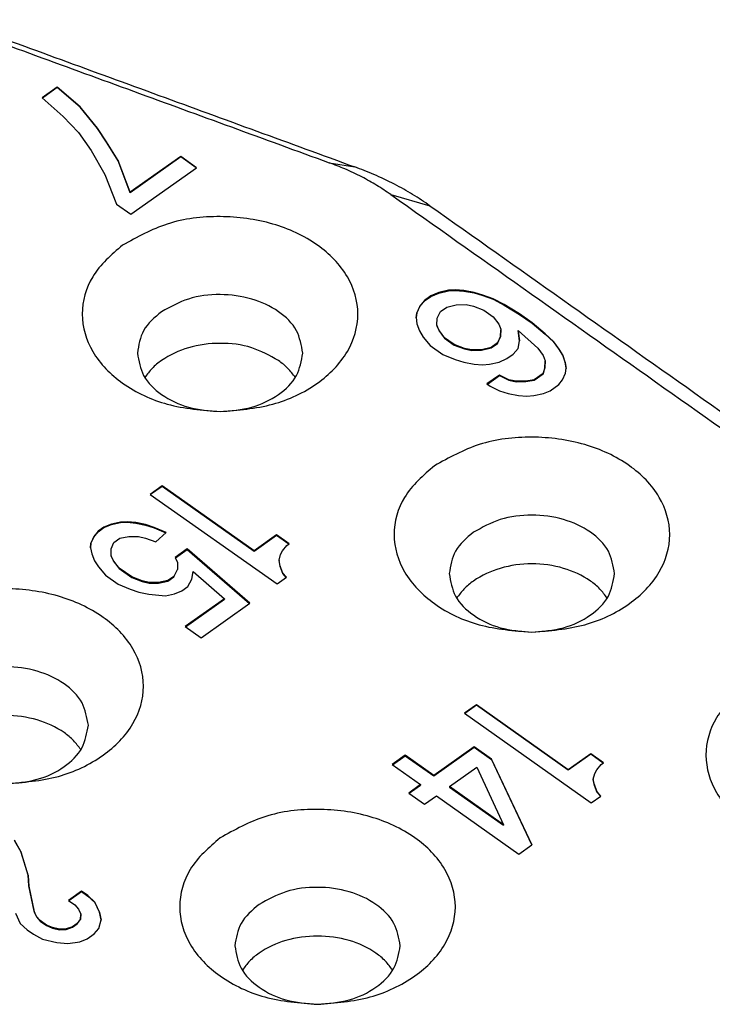
# Model space of a CAD drawing. Units: millimetres. Extents: x -313 to -103, y 266 to 563.
# Drawn here: x -149 to -144, y 537 to 544 of the extents above; entities that cross this region are included whole.
import ezdxf

# ---------------------------------------------------------------- set-up
doc = ezdxf.new("R2010")
doc.units = ezdxf.units.MM

# ---------------------------------------------------------------- blocks, each defined once
blk = doc.blocks.new('CX_25_IBF__2', base_point=(-160.3494, 503.3197))
at = {"color": 7, "linetype": 'Continuous'}
for p, q in [((-148.6967, 543.5026), (-148.807, 543.4246)), ((-148.6967, 543.5026), (-148.6967, 543.4991)), ((-148.5312, 543.3596), (-148.6967, 543.5026)), ((-148.6967, 543.4991), (-148.8047, 543.4226)), ((-148.5312, 543.3561), (-148.6967, 543.4991)), ((-148.807, 543.4246), (-148.653, 543.2897)), ((-148.4048, 543.2052), (-148.5312, 543.3596)), ((-148.5312, 543.3596), (-148.5312, 543.3561)), ((-148.653, 543.2897), (-148.5427, 543.1727)), ((-148.4048, 543.2017), (-148.5312, 543.3561)), ((-148.5427, 543.1727), (-148.4508, 543.0427)), ((-148.3382, 543.1061), (-148.4048, 543.2052)), ((-148.4048, 543.2052), (-148.4048, 543.2017)), ((-148.3382, 543.1026), (-148.4048, 543.2017)), ((-148.3382, 543.1061), (-148.3382, 543.1026)), ((-148.2554, 542.9696), (-148.3382, 543.1061)), ((-148.2554, 542.9661), (-148.3382, 543.1026)), ((-148.4508, 543.0427), (-148.3519, 542.8689)), ((-148.1681, 542.7389), (-148.2554, 542.9696)), ((-148.2554, 542.9696), (-148.2554, 542.9661)), ((-148.1681, 542.7353), (-148.2554, 542.9661)), ((-147.8004, 542.9989), (-148.1681, 542.7389)), ((-147.8004, 542.9953), (-148.1681, 542.7353)), ((-147.6855, 542.9176), (-147.8004, 542.9989)), ((-147.8004, 542.9989), (-147.8004, 542.9953)), ((-147.688, 542.9158), (-147.8004, 542.9953)), ((-146.7228, 542.9533), (-146.5381, 542.9232)), ((-148.3519, 542.8689), (-148.2669, 542.6527)), ((-148.1635, 542.5796), (-147.6855, 542.9176)), ((-148.1681, 542.7389), (-148.1681, 542.7353)), ((-146.2767, 542.7227), (-145.9923, 542.6411)), ((-148.2669, 542.6527), (-148.1635, 542.5796)), ((-145.928, 542.0115), (-145.9855, 541.9872)), ((-145.9855, 541.9836), (-145.928, 542.008)), ((-145.8591, 542.0278), (-145.928, 542.0115)), ((-145.928, 542.008), (-145.8591, 542.0242)), ((-145.928, 542.0115), (-145.928, 542.008)), ((-145.8085, 542.031), (-145.8591, 542.0278)), ((-145.8591, 542.0278), (-145.8591, 542.0242)), ((-145.8591, 542.0242), (-145.8085, 542.0275)), ((-145.8085, 542.031), (-145.8085, 542.0275)), ((-145.7465, 542.0262), (-145.8085, 542.031)), ((-145.8085, 542.0275), (-145.7465, 542.0226)), ((-145.7465, 542.0262), (-145.7465, 542.0226)), ((-145.6729, 542.0132), (-145.7465, 542.0262)), ((-145.7465, 542.0226), (-145.6729, 542.0096)), ((-145.6729, 542.0132), (-145.6729, 542.0096)), ((-145.6086, 541.9937), (-145.6729, 542.0132)), ((-145.6729, 542.0096), (-145.6086, 541.9901)), ((-146.0314, 541.9547), (-146.0659, 541.914)), ((-146.0659, 541.9105), (-146.0314, 541.9511)), ((-145.9855, 541.9872), (-146.0314, 541.9547)), ((-146.0314, 541.9511), (-145.9855, 541.9836)), ((-146.0314, 541.9547), (-146.0314, 541.9511)), ((-145.9855, 541.9872), (-145.9855, 541.9836)), ((-145.6086, 541.9937), (-145.6086, 541.9901)), ((-145.5328, 541.966), (-145.6086, 541.9937)), ((-145.6086, 541.9901), (-145.5328, 541.9625)), ((-145.5328, 541.966), (-145.5328, 541.9625)), ((-145.4546, 541.9238), (-145.5328, 541.966)), ((-145.5328, 541.9625), (-145.4546, 541.9202)), ((-146.0889, 541.8653), (-146.0935, 541.8295)), ((-146.0932, 541.8279), (-146.0889, 541.8617)), ((-146.0659, 541.914), (-146.0889, 541.8653)), ((-146.0889, 541.8617), (-146.0659, 541.9105)), ((-146.0889, 541.8653), (-146.0889, 541.8617)), ((-146.0659, 541.914), (-146.0659, 541.9105)), ((-145.9395, 541.8247), (-145.9165, 541.8734)), ((-145.9165, 541.8734), (-145.8706, 541.9059)), ((-145.8706, 541.9059), (-145.8016, 541.9222)), ((-145.8016, 541.9222), (-145.7304, 541.9238)), ((-145.7304, 541.9238), (-145.6775, 541.9124)), ((-145.6775, 541.9124), (-145.6017, 541.8848)), ((-145.6017, 541.8848), (-145.5328, 541.836)), ((-145.4546, 541.9238), (-145.4546, 541.9202)), ((-145.342, 541.8572), (-145.4546, 541.9238)), ((-145.4546, 541.9202), (-145.342, 541.8536)), ((-146.0935, 541.8295), (-146.0866, 541.7857)), ((-145.9418, 541.7743), (-145.9395, 541.8247)), ((-145.5328, 541.836), (-145.4937, 541.7824)), ((-145.342, 541.8572), (-145.342, 541.8536)), ((-145.2501, 541.7922), (-145.342, 541.8572)), ((-145.342, 541.8536), (-145.2501, 541.7886)), ((-145.2501, 541.7922), (-145.2501, 541.7886)), ((-145.1559, 541.7125), (-145.2501, 541.7922)), ((-145.2501, 541.7886), (-145.1559, 541.709)), ((-146.0866, 541.7857), (-146.0682, 541.7337)), ((-146.0682, 541.7337), (-146.0406, 541.6882)), ((-145.9418, 541.7743), (-145.9418, 541.7707)), ((-145.9257, 541.7369), (-145.9418, 541.7743)), ((-145.9418, 541.7707), (-145.9257, 541.7334)), ((-145.9257, 541.7369), (-145.9257, 541.7334)), ((-145.8867, 541.6833), (-145.9257, 541.7369)), ((-145.9257, 541.7334), (-145.8867, 541.6797)), ((-145.4937, 541.7824), (-145.4776, 541.745)), ((-145.4776, 541.745), (-145.4799, 541.6947)), ((-145.4799, 541.6911), (-145.4776, 541.7415)), ((-145.4776, 541.745), (-145.4776, 541.7415)), ((-145.3535, 541.7353), (-145.3535, 541.7317)), ((-145.342, 541.6622), (-145.3535, 541.7353)), ((-145.3535, 541.7353), (-145.211, 541.6085)), ((-145.3535, 541.7317), (-145.3423, 541.6606)), ((-146.0406, 541.6882), (-145.9901, 541.6264)), ((-145.8867, 541.6833), (-145.8867, 541.6797)), ((-145.8177, 541.6345), (-145.8867, 541.6833)), ((-145.8867, 541.6797), (-145.8177, 541.631)), ((-145.5029, 541.6459), (-145.5488, 541.6134)), ((-145.4799, 541.6947), (-145.5029, 541.6459)), ((-145.5029, 541.6424), (-145.4799, 541.6911)), ((-145.5029, 541.6459), (-145.5029, 541.6424)), ((-145.4799, 541.6947), (-145.4799, 541.6911)), ((-145.3535, 541.6053), (-145.342, 541.6622)), ((-145.0961, 541.6573), (-145.1559, 541.7125)), ((-145.1559, 541.7125), (-145.1559, 541.709)), ((-145.1559, 541.709), (-145.0961, 541.6537)), ((-145.0571, 541.6037), (-145.0961, 541.6573)), ((-145.0961, 541.6573), (-145.0961, 541.6537)), ((-145.0961, 541.6537), (-145.0571, 541.6001)), ((-145.9901, 541.6264), (-145.8982, 541.5614)), ((-145.8177, 541.6345), (-145.8177, 541.631)), ((-145.7419, 541.6069), (-145.8177, 541.6345)), ((-145.8177, 541.631), (-145.7419, 541.6034)), ((-145.689, 541.5955), (-145.7419, 541.6069)), ((-145.7419, 541.6069), (-145.7419, 541.6034)), ((-145.7419, 541.6034), (-145.689, 541.592)), ((-145.6178, 541.5972), (-145.689, 541.5955)), ((-145.689, 541.5955), (-145.689, 541.592)), ((-145.689, 541.592), (-145.6178, 541.5936)), ((-145.5488, 541.6134), (-145.6178, 541.5972)), ((-145.6178, 541.5936), (-145.5488, 541.6099)), ((-145.6178, 541.5972), (-145.6178, 541.5936)), ((-145.5488, 541.6099), (-145.5029, 541.6424)), ((-145.5488, 541.6134), (-145.5488, 541.6099)), ((-145.388, 541.5647), (-145.3535, 541.6053)), ((-145.211, 541.6085), (-145.172, 541.5549)), ((-145.0571, 541.6037), (-145.0571, 541.6001)), ((-145.0295, 541.5582), (-145.0571, 541.6037)), ((-145.0571, 541.6001), (-145.0295, 541.5546)), ((-145.8982, 541.5614), (-145.8108, 541.5257)), ((-145.8108, 541.5257), (-145.7465, 541.5062)), ((-145.7465, 541.5062), (-145.6729, 541.4932)), ((-145.5603, 541.4915), (-145.4914, 541.5078)), ((-145.4914, 541.5078), (-145.4339, 541.5322)), ((-145.4339, 541.5322), (-145.388, 541.5647)), ((-145.172, 541.5549), (-145.1559, 541.5175)), ((-145.1559, 541.5175), (-145.1582, 541.4672)), ((-145.1582, 541.4636), (-145.1559, 541.514)), ((-145.1559, 541.5175), (-145.1559, 541.514)), ((-145.0295, 541.5582), (-145.0295, 541.5546)), ((-145.0111, 541.5062), (-145.0295, 541.5582)), ((-145.0295, 541.5546), (-145.0111, 541.5026)), ((-145.0042, 541.4623), (-145.0111, 541.5062)), ((-145.0111, 541.5062), (-145.0111, 541.5026)), ((-145.0111, 541.5026), (-145.0044, 541.4603)), ((-145.6729, 541.4932), (-145.6109, 541.4883)), ((-145.6109, 541.4883), (-145.5603, 541.4915)), ((-145.1582, 541.4672), (-145.172, 541.4249)), ((-145.172, 541.4214), (-145.1582, 541.4636)), ((-145.1582, 541.4672), (-145.1582, 541.4636)), ((-145.0088, 541.4265), (-145.0042, 541.4623)), ((-145.4868, 541.4135), (-145.5787, 541.3485)), ((-145.5762, 541.3468), (-145.4868, 541.41)), ((-145.4868, 541.4135), (-145.4868, 541.41)), ((-145.4202, 541.3794), (-145.4868, 541.4135)), ((-145.4868, 541.41), (-145.4202, 541.3759)), ((-145.4202, 541.3794), (-145.4202, 541.3759)), ((-145.3673, 541.368), (-145.4202, 541.3794)), ((-145.4202, 541.3759), (-145.3673, 541.3645)), ((-145.2961, 541.3697), (-145.3673, 541.368)), ((-145.3673, 541.368), (-145.3673, 541.3645)), ((-145.3673, 541.3645), (-145.2961, 541.3661)), ((-145.2363, 541.3794), (-145.2961, 541.3697)), ((-145.2961, 541.3661), (-145.2363, 541.3759)), ((-145.2961, 541.3697), (-145.2961, 541.3661)), ((-145.172, 541.4249), (-145.2363, 541.3794)), ((-145.2363, 541.3759), (-145.172, 541.4214)), ((-145.2363, 541.3794), (-145.2363, 541.3759)), ((-145.172, 541.4249), (-145.172, 541.4214)), ((-145.0571, 541.3437), (-145.0318, 541.3778)), ((-145.0318, 541.3778), (-145.0088, 541.4265)), ((-145.5787, 541.3485), (-145.5557, 541.3323)), ((-145.5557, 541.3323), (-145.4891, 541.2982)), ((-145.4891, 541.2982), (-145.4248, 541.2787)), ((-145.1697, 541.2803), (-145.1214, 541.2982)), ((-145.1214, 541.2982), (-145.0571, 541.3437)), ((-145.4248, 541.2787), (-145.3512, 541.2657)), ((-145.3512, 541.2657), (-145.2892, 541.2608)), ((-145.2892, 541.2608), (-145.2386, 541.264)), ((-145.2386, 541.264), (-145.1697, 541.2803)), ((-147.9351, 540.6086), (-148.0213, 540.5476)), ((-147.9351, 540.605), (-148.0188, 540.5459)), ((-147.9351, 540.6086), (-147.9351, 540.605)), ((-147.2687, 540.1373), (-147.9351, 540.6086)), ((-147.2687, 540.1338), (-147.9351, 540.605)), ((-148.0213, 540.5476), (-147.102, 539.8976)), ((-148.3574, 540.31), (-148.4005, 540.2795)), ((-148.4005, 540.276), (-148.3574, 540.3064)), ((-148.3028, 540.3323), (-148.3574, 540.31)), ((-148.3574, 540.3064), (-148.3028, 540.3288)), ((-148.3574, 540.31), (-148.3574, 540.3064)), ((-148.2367, 540.3465), (-148.3028, 540.3323)), ((-148.3028, 540.3288), (-148.2367, 540.343)), ((-148.3028, 540.3323), (-148.3028, 540.3288)), ((-148.1879, 540.3486), (-148.2367, 540.3465)), ((-148.2367, 540.3465), (-148.2367, 540.343)), ((-148.2367, 540.343), (-148.1879, 540.345)), ((-148.1879, 540.3486), (-148.1879, 540.345)), ((-148.1276, 540.3425), (-148.1879, 540.3486)), ((-148.1879, 540.345), (-148.1276, 540.3389)), ((-148.1276, 540.3425), (-148.1276, 540.3389)), ((-148.0558, 540.3283), (-148.1276, 540.3425)), ((-148.1276, 540.3389), (-148.0558, 540.3247)), ((-148.0558, 540.3283), (-148.0558, 540.3247)), ((-147.9926, 540.3079), (-148.0558, 540.3283)), ((-148.0558, 540.3247), (-147.9926, 540.3044)), ((-147.9926, 540.3079), (-147.9926, 540.3044)), ((-147.9064, 540.2714), (-147.9926, 540.3079)), ((-147.9926, 540.3044), (-147.909, 540.269)), ((-148.4321, 540.2409), (-148.4522, 540.1942)), ((-148.4522, 540.1907), (-148.4321, 540.2374)), ((-148.4005, 540.2795), (-148.4321, 540.2409)), ((-148.4321, 540.2374), (-148.4005, 540.276)), ((-148.4321, 540.2409), (-148.4321, 540.2374)), ((-148.4005, 540.2795), (-148.4005, 540.276)), ((-148.2856, 540.1983), (-148.2425, 540.2287)), ((-148.2425, 540.2287), (-148.1764, 540.2429)), ((-148.1764, 540.2429), (-148.1075, 540.2429)), ((-148.1075, 540.2429), (-148.0558, 540.2308)), ((-148.0558, 540.2308), (-147.9811, 540.2023)), ((-147.9811, 540.2023), (-147.9064, 540.2714)), ((-147.1049, 540.2531), (-147.2687, 540.1373)), ((-147.1049, 540.2496), (-147.2687, 540.1338)), ((-147.013, 540.1881), (-147.1049, 540.2531)), ((-147.1049, 540.2531), (-147.1049, 540.2496)), ((-147.0155, 540.1863), (-147.1049, 540.2496)), ((-148.4522, 540.1942), (-148.455, 540.1597)), ((-148.455, 540.1597), (-148.4464, 540.117)), ((-148.4548, 540.1586), (-148.4522, 540.1907)), ((-148.4522, 540.1942), (-148.4522, 540.1907)), ((-148.3057, 540.1515), (-148.2856, 540.1983)), ((-148.3057, 540.1028), (-148.3057, 540.1515)), ((-147.7541, 540.1515), (-147.8403, 540.0906)), ((-147.8391, 540.0879), (-147.7541, 540.148)), ((-147.7541, 540.1515), (-147.7541, 540.148)), ((-147.3003, 539.7575), (-147.7541, 540.1515)), ((-147.7541, 540.148), (-147.3025, 539.7559)), ((-147.0618, 540.1373), (-147.0302, 540.1759)), ((-147.0302, 540.1759), (-147.013, 540.1881)), ((-148.4464, 540.117), (-148.4263, 540.0662)), ((-148.3057, 540.1028), (-148.3057, 540.0993)), ((-148.2884, 540.0662), (-148.3057, 540.1028)), ((-148.3057, 540.0993), (-148.2884, 540.0627)), ((-147.8403, 540.0906), (-147.8231, 540.054)), ((-147.2687, 540.1373), (-147.2687, 540.1338)), ((-147.0877, 540.0703), (-147.0762, 540.1109)), ((-147.0762, 540.1109), (-147.0618, 540.1373)), ((-148.4263, 540.0662), (-148.3976, 540.0215)), ((-148.3976, 540.0215), (-148.3459, 539.9606)), ((-148.2884, 540.0662), (-148.2884, 540.0627)), ((-148.2482, 540.0134), (-148.2884, 540.0662)), ((-148.2884, 540.0627), (-148.2482, 540.0099)), ((-148.2482, 540.0134), (-148.2482, 540.0099)), ((-148.1563, 539.9484), (-148.2482, 540.0134)), ((-148.2482, 540.0099), (-148.1563, 539.9449)), ((-147.8231, 540.0053), (-147.8518, 539.9525)), ((-147.8231, 540.054), (-147.8231, 540.0053)), ((-147.8231, 540.0053), (-147.8231, 540.0018)), ((-147.0791, 540.0276), (-147.0877, 540.0703)), ((-147.0877, 540.0703), (-147.0877, 540.0668)), ((-147.0791, 540.0241), (-147.0877, 540.0668)), ((-147.059, 539.9769), (-147.0791, 540.0276)), ((-147.0791, 540.0276), (-147.0791, 540.0241)), ((-147.059, 539.9733), (-147.0791, 540.0241)), ((-148.3459, 539.9606), (-148.254, 539.8956)), ((-148.1563, 539.9484), (-148.1563, 539.9449)), ((-148.0816, 539.92), (-148.1563, 539.9484)), ((-148.1563, 539.9449), (-148.0816, 539.9164)), ((-147.8518, 539.9525), (-147.8949, 539.922)), ((-147.8949, 539.9185), (-147.8518, 539.9489)), ((-147.8518, 539.9489), (-147.8231, 540.0018)), ((-147.8518, 539.9525), (-147.8518, 539.9489)), ((-147.7484, 539.8794), (-147.7197, 539.9322)), ((-147.7197, 539.9322), (-147.711, 539.987)), ((-147.711, 539.987), (-147.4841, 539.79)), ((-147.102, 539.8976), (-147.0331, 539.9464)), ((-147.0331, 539.9464), (-147.059, 539.9769)), ((-147.059, 539.9769), (-147.059, 539.9733)), ((-147.035, 539.9451), (-147.059, 539.9733)), ((-148.254, 539.8956), (-148.1678, 539.859)), ((-148.0816, 539.92), (-148.0816, 539.9164)), ((-148.0299, 539.9078), (-148.0816, 539.92)), ((-148.0816, 539.9164), (-148.0299, 539.9043)), ((-148.0299, 539.9078), (-148.0299, 539.9043)), ((-147.961, 539.9078), (-148.0299, 539.9078)), ((-148.0299, 539.9043), (-147.961, 539.9043)), ((-147.8949, 539.922), (-147.961, 539.9078)), ((-147.961, 539.9043), (-147.8949, 539.9185)), ((-147.961, 539.9078), (-147.961, 539.9043)), ((-147.8949, 539.922), (-147.8949, 539.9185)), ((-147.7915, 539.8489), (-147.7484, 539.8794)), ((-148.1678, 539.859), (-148.1046, 539.8387)), ((-148.1046, 539.8387), (-148.0328, 539.8245)), ((-148.0328, 539.8245), (-147.9121, 539.8123)), ((-147.9121, 539.8123), (-147.8461, 539.8265)), ((-147.8461, 539.8265), (-147.7915, 539.8489)), ((-147.4841, 539.79), (-147.7685, 539.5889)), ((-147.4841, 539.79), (-147.4841, 539.7864)), ((-147.766, 539.5871), (-147.4841, 539.7864)), ((-147.6536, 539.5076), (-147.3003, 539.7575)), ((-147.7685, 539.5889), (-147.6536, 539.5076)), ((-145.6551, 539.0208), (-145.7413, 538.9598)), ((-145.6551, 539.0172), (-145.7388, 538.9581)), ((-144.9887, 538.5495), (-145.6551, 539.0208)), ((-145.6551, 539.0208), (-145.6551, 539.0172)), ((-144.9887, 538.546), (-145.6551, 539.0172)), ((-145.7413, 538.9598), (-144.8221, 538.3098)), ((-146.1722, 538.6551), (-146.267, 538.5881)), ((-146.2645, 538.5863), (-146.1722, 538.6516)), ((-145.9654, 538.5089), (-146.1722, 538.6551)), ((-146.1722, 538.6551), (-146.1722, 538.6516)), ((-146.1722, 538.6516), (-145.9654, 538.5053)), ((-145.6724, 538.7161), (-145.9654, 538.5089)), ((-145.9654, 538.5053), (-145.6724, 538.7125)), ((-145.546, 538.6267), (-145.6724, 538.7161)), ((-145.6724, 538.7161), (-145.6724, 538.7125)), ((-145.6724, 538.7125), (-145.546, 538.6232)), ((-144.8249, 538.6653), (-144.9887, 538.5495)), ((-144.8249, 538.6618), (-144.9887, 538.546)), ((-144.733, 538.6003), (-144.8249, 538.6653)), ((-144.8249, 538.6653), (-144.8249, 538.6618)), ((-144.7355, 538.5985), (-144.8249, 538.6618)), ((-146.267, 538.5881), (-146.0602, 538.4419)), ((-145.546, 538.6267), (-145.546, 538.6232)), ((-145.253, 538.0051), (-145.546, 538.6267)), ((-145.546, 538.6232), (-145.2542, 538.0042)), ((-144.7819, 538.5495), (-144.7503, 538.5881)), ((-144.7503, 538.5881), (-144.733, 538.6003)), ((-145.9654, 538.5089), (-145.9654, 538.5053)), ((-145.8505, 538.4276), (-145.6523, 538.5678)), ((-145.6523, 538.5678), (-145.4598, 538.1514)), ((-144.9887, 538.5495), (-144.9887, 538.546)), ((-144.8077, 538.4825), (-144.7962, 538.5231)), ((-144.7962, 538.5231), (-144.7819, 538.5495)), ((-146.0602, 538.4419), (-146.1463, 538.3809)), ((-146.1438, 538.3791), (-146.0602, 538.4383)), ((-146.0602, 538.4419), (-146.0602, 538.4383)), ((-144.7991, 538.4398), (-144.8077, 538.4825)), ((-144.8077, 538.4825), (-144.8077, 538.4789)), ((-144.7991, 538.4363), (-144.8077, 538.4789)), ((-144.779, 538.389), (-144.7991, 538.4398)), ((-144.7991, 538.4398), (-144.7991, 538.4363)), ((-144.779, 538.3855), (-144.7991, 538.4363)), ((-146.1463, 538.3809), (-146.0314, 538.2997)), ((-146.0314, 538.2997), (-145.9453, 538.3606)), ((-145.9453, 538.3606), (-145.3478, 537.9381)), ((-145.8505, 538.4276), (-145.8505, 538.4241)), ((-145.4598, 538.1514), (-145.8505, 538.4276)), ((-145.8505, 538.4241), (-145.4598, 538.1478)), ((-144.7531, 538.3586), (-144.779, 538.389)), ((-144.779, 538.389), (-144.779, 538.3855)), ((-144.755, 538.3572), (-144.779, 538.3855)), ((-144.8221, 538.3098), (-144.7531, 538.3586)), ((-145.4598, 538.1514), (-145.4598, 538.1478)), ((-148.9618, 537.9576), (-149.0078, 538.0388)), ((-149.0078, 538.0353), (-148.9618, 537.954)), ((-145.3478, 537.9381), (-145.253, 538.0051)), ((-148.9618, 537.9576), (-148.9618, 537.954)), ((-148.936, 537.8783), (-148.9618, 537.9576)), ((-148.9618, 537.954), (-148.936, 537.8748)), ((-148.936, 537.8783), (-148.936, 537.8748)), ((-148.9073, 537.7849), (-148.936, 537.8783)), ((-148.936, 537.8748), (-148.9073, 537.7814)), ((-148.9073, 537.7849), (-148.9073, 537.7814)), ((-148.9015, 537.7077), (-148.9073, 537.7849)), ((-148.9073, 537.7814), (-148.9015, 537.7042)), ((-148.9015, 537.7077), (-148.9015, 537.7042)), ((-148.8642, 537.5229), (-148.9015, 537.7077)), ((-148.9015, 537.7042), (-148.8642, 537.5193)), ((-148.5195, 537.6691), (-148.6143, 537.6021)), ((-148.6118, 537.6003), (-148.5195, 537.6656)), ((-148.5195, 537.6691), (-148.5195, 537.6656)), ((-148.4735, 537.6366), (-148.5195, 537.6691)), ((-148.5195, 537.6656), (-148.4735, 537.6331)), ((-148.6143, 537.6021), (-148.5683, 537.5696)), ((-148.4735, 537.6366), (-148.4735, 537.6331)), ((-148.4247, 537.5899), (-148.4735, 537.6366)), ((-148.4735, 537.6331), (-148.4247, 537.5864)), ((-148.4247, 537.5899), (-148.4247, 537.5864)), ((-148.3902, 537.5168), (-148.4247, 537.5899)), ((-148.4247, 537.5864), (-148.3902, 537.5132)), ((-148.9992, 537.5086), (-148.9647, 537.4355)), ((-148.8642, 537.5229), (-148.8642, 537.5193)), ((-148.8469, 537.4863), (-148.8642, 537.5229)), ((-148.8642, 537.5193), (-148.8469, 537.4828)), ((-148.5683, 537.5696), (-148.5424, 537.5391)), ((-148.5424, 537.5391), (-148.5252, 537.5026)), ((-148.5252, 537.5026), (-148.5281, 537.468)), ((-148.5252, 537.5026), (-148.5252, 537.499)), ((-148.3902, 537.5168), (-148.3902, 537.5132)), ((-148.3787, 537.4599), (-148.3902, 537.5168)), ((-148.3902, 537.5132), (-148.3791, 537.4584)), ((-148.9647, 537.4355), (-148.9159, 537.3888)), ((-148.8469, 537.4863), (-148.8469, 537.4828)), ((-148.8211, 537.4558), (-148.8469, 537.4863)), ((-148.8469, 537.4828), (-148.8211, 537.4523)), ((-148.8211, 537.4558), (-148.8211, 537.4523)), ((-148.7751, 537.4233), (-148.8211, 537.4558)), ((-148.8211, 537.4523), (-148.7751, 537.4198)), ((-148.5511, 537.4355), (-148.5855, 537.4111)), ((-148.5855, 537.4076), (-148.5511, 537.432)), ((-148.5281, 537.468), (-148.5511, 537.4355)), ((-148.5511, 537.432), (-148.5281, 537.4645)), ((-148.5511, 537.4355), (-148.5511, 537.432)), ((-148.5281, 537.4645), (-148.5252, 537.499)), ((-148.5281, 537.468), (-148.5281, 537.4645)), ((-148.3959, 537.399), (-148.3787, 537.4599)), ((-148.9159, 537.3888), (-148.8699, 537.3563)), ((-148.7751, 537.4233), (-148.7751, 537.4198)), ((-148.732, 537.4051), (-148.7751, 537.4233)), ((-148.7751, 537.4198), (-148.732, 537.4015)), ((-148.732, 537.4051), (-148.732, 537.4015)), ((-148.6803, 537.3929), (-148.732, 537.4051)), ((-148.732, 537.4015), (-148.6803, 537.3893)), ((-148.6315, 537.3949), (-148.6803, 537.3929)), ((-148.6803, 537.3929), (-148.6803, 537.3893)), ((-148.6803, 537.3893), (-148.6315, 537.3914)), ((-148.5855, 537.4111), (-148.6315, 537.3949)), ((-148.6315, 537.3914), (-148.5855, 537.4076)), ((-148.6315, 537.3949), (-148.6315, 537.3914)), ((-148.5855, 537.4111), (-148.5855, 537.4076)), ((-148.4792, 537.3238), (-148.4275, 537.3604)), ((-148.4275, 537.3604), (-148.3959, 537.399)), ((-148.8699, 537.3563), (-148.8039, 537.3218)), ((-148.8039, 537.3218), (-148.7004, 537.2974)), ((-148.7004, 537.2974), (-148.62, 537.2893)), ((-148.62, 537.2893), (-148.5338, 537.3015)), ((-148.5338, 537.3015), (-148.4792, 537.3238))]:
    blk.add_line(p, q, dxfattribs=at)
for points, knots in [([(-149.5637, 543.9911), (-149.3269, 543.9046), (-148.8535, 543.7317), (-148.1433, 543.4722), (-147.433, 543.2127), (-146.9595, 543.0398), (-146.7228, 542.9533)], [0, 0, 0, 0, 0.756124, 1.512247, 2.268397, 3.024547, 3.024547, 3.024547, 3.024547]), ([(-149.3792, 543.9611), (-149.1424, 543.8746), (-148.6689, 543.7016), (-147.9586, 543.4421), (-147.2483, 543.1826), (-146.7748, 543.0096), (-146.5381, 542.9232)], [0, 0, 0, 0, 0.756204, 1.512409, 2.268587, 3.024764, 3.024764, 3.024764, 3.024764]), ([(-146.2767, 542.7227), (-146.3102, 542.7454), (-146.3782, 542.7913), (-146.4898, 542.8529), (-146.6048, 542.908), (-146.6849, 542.9387), (-146.7228, 542.9533)], [0, 0, 0, 0, 0.1212371, 0.2461858, 0.381904, 0.5035056, 0.5035056, 0.5035056, 0.5035056]), ([(-145.9923, 542.6411), (-146.0338, 542.6691), (-146.117, 542.7254), (-146.2538, 542.8008), (-146.394, 542.8679), (-146.492, 542.9055), (-146.5381, 542.9232)], [0, 0, 0, 0, 0.1502044, 0.3012107, 0.4681297, 0.6160639, 0.6160639, 0.6160639, 0.6160639]), ([(-146.2767, 542.7227), (-145.9565, 542.4963), (-145.316, 542.0434), (-144.3552, 541.364), (-143.3945, 540.6847), (-142.754, 540.2318), (-142.4337, 540.0053)], [0, 0, 0, 0, 1.176653, 2.353307, 3.529974, 4.706641, 4.706641, 4.706641, 4.706641]), ([(-145.9923, 542.6411), (-145.6719, 542.4145), (-145.0311, 541.9614), (-144.0699, 541.2818), (-143.1088, 540.6021), (-142.468, 540.1491), (-142.1476, 539.9225)], [0, 0, 0, 0, 1.177184, 2.354369, 3.53154, 4.708711, 4.708711, 4.708711, 4.708711]), ([(-147.5154, 541.1482), (-147.3861, 541.1583), (-147.1368, 541.1776), (-146.8092, 541.3308), (-146.5763, 541.5605), (-146.4867, 541.8554), (-146.5763, 542.15), (-146.8092, 542.3808), (-147.1371, 542.5291), (-147.5144, 542.5784), (-147.8976, 542.5344), (-148.1169, 542.4135), (-148.2225, 542.3553)], [0, 0, 0, 0, 0.386449, 0.745261, 1.060879, 1.34198, 1.623081, 1.938699, 2.297511, 2.68396, 3.070409, 3.429221, 3.429221, 3.429221, 3.429221]), ([(-148.2225, 542.3553), (-148.3036, 542.2855), (-148.4568, 542.1535), (-148.5435, 541.8545), (-148.4547, 541.5608), (-148.2215, 541.3307), (-147.894, 541.1776), (-147.6447, 541.1583), (-147.5154, 541.1482)], [0, 0, 0, 0, 0.315618, 0.596719, 0.87782, 1.193438, 1.55225, 1.938699, 1.938699, 1.938699, 1.938699]), ([(-146.9154, 541.5725), (-146.9254, 541.6291), (-146.9467, 541.7493), (-147.0934, 541.8878), (-147.2879, 541.9768), (-147.5149, 542.0063), (-147.7447, 541.9799), (-147.8763, 541.9074), (-147.9397, 541.8725)], [0, 0, 0, 0, 0.16866, 0.358031, 0.573318, 0.805188, 1.037058, 1.252345, 1.252345, 1.252345, 1.252345]), ([(-147.9397, 541.8725), (-147.99, 541.8306), (-148.0851, 541.7513), (-148.1057, 541.6297), (-148.1154, 541.5725)], [0, 0, 0, 0, 0.1893709, 0.3580313, 0.3580313, 0.3580313, 0.3580313]), ([(-147.0911, 541.5189), (-147.1545, 541.5539), (-147.2861, 541.6264), (-147.516, 541.6527), (-147.7424, 541.6235), (-147.9083, 541.5475), (-148.0095, 541.4648), (-148.0441, 541.4182), (-148.0608, 541.3957)], [0, 0, 0, 0, 0.215287, 0.447157, 0.679026, 0.894313, 0.984229, 1.067912, 1.067912, 1.067912, 1.067912]), ([(-148.1154, 541.5725), (-148.1054, 541.5159), (-148.0841, 541.3956), (-147.9374, 541.2578), (-147.743, 541.1659), (-147.5931, 541.1543), (-147.5154, 541.1482)], [0, 0, 0, 0, 0.1686604, 0.3580313, 0.5733184, 0.805188, 0.805188, 0.805188, 0.805188]), ([(-147.5154, 541.1482), (-147.4377, 541.1543), (-147.2878, 541.1659), (-147.0934, 541.2578), (-146.9467, 541.3956), (-146.9254, 541.5159), (-146.9154, 541.5725)], [0, 0, 0, 0, 0.2318696, 0.4471567, 0.6365276, 0.805188, 0.805188, 0.805188, 0.805188]), ([(-146.97, 541.3957), (-146.9866, 541.4183), (-147.021, 541.4652), (-147.0672, 541.5006), (-147.0911, 541.5189)], [0, 0, 0, 0, 0.0836828, 0.1735988, 0.1735988, 0.1735988, 0.1735988]), ([(-145.2527, 539.5482), (-145.1234, 539.5583), (-144.8741, 539.5776), (-144.5465, 539.7308), (-144.3135, 539.9605), (-144.224, 540.2554), (-144.3135, 540.55), (-144.5464, 540.7808), (-144.8743, 540.9291), (-145.2517, 540.9784), (-145.6349, 540.9344), (-145.8542, 540.8135), (-145.9598, 540.7553)], [0, 0, 0, 0, 0.386449, 0.745261, 1.060879, 1.34198, 1.623081, 1.938699, 2.297511, 2.68396, 3.070409, 3.429221, 3.429221, 3.429221, 3.429221]), ([(-145.9598, 540.7553), (-146.0408, 540.6855), (-146.1941, 540.5535), (-146.2808, 540.2545), (-146.192, 539.9608), (-145.9588, 539.7307), (-145.6313, 539.5776), (-145.3819, 539.5583), (-145.2527, 539.5482)], [0, 0, 0, 0, 0.315618, 0.596719, 0.87782, 1.193438, 1.55225, 1.938699, 1.938699, 1.938699, 1.938699]), ([(-144.6527, 539.9725), (-144.6627, 540.0291), (-144.684, 540.1493), (-144.8306, 540.2878), (-145.0251, 540.3768), (-145.2522, 540.4063), (-145.482, 540.3799), (-145.6136, 540.3074), (-145.6769, 540.2725)], [0, 0, 0, 0, 0.16866, 0.358031, 0.573318, 0.805188, 1.037058, 1.252345, 1.252345, 1.252345, 1.252345]), ([(-145.6769, 540.2725), (-145.7272, 540.2306), (-145.8223, 540.1513), (-145.8429, 540.0297), (-145.8527, 539.9725)], [0, 0, 0, 0, 0.1893709, 0.3580313, 0.3580313, 0.3580313, 0.3580313]), ([(-144.7072, 539.7957), (-144.7239, 539.8182), (-144.7586, 539.8648), (-144.8597, 539.9475), (-145.0255, 540.0232), (-145.2527, 540.0536), (-145.4798, 540.0232), (-145.6456, 539.9475), (-145.7468, 539.8648), (-145.7814, 539.8182), (-145.7981, 539.7957)], [0, 0, 0, 0, 0.083683, 0.173599, 0.388886, 0.620755, 0.852625, 1.067912, 1.157828, 1.241511, 1.241511, 1.241511, 1.241511]), ([(-145.8527, 539.9725), (-145.8426, 539.9159), (-145.8214, 539.7956), (-145.6747, 539.6578), (-145.4803, 539.5659), (-145.3304, 539.5543), (-145.2527, 539.5482)], [0, 0, 0, 0, 0.1686604, 0.3580313, 0.5733184, 0.805188, 0.805188, 0.805188, 0.805188]), ([(-145.2527, 539.5482), (-145.1749, 539.5543), (-145.025, 539.5659), (-144.8306, 539.6578), (-144.684, 539.7956), (-144.6627, 539.9159), (-144.6527, 539.9725)], [0, 0, 0, 0, 0.2318696, 0.4471567, 0.6365276, 0.805188, 0.805188, 0.805188, 0.805188]), ([(-149.071, 538.4482), (-148.9418, 538.4583), (-148.6924, 538.4776), (-148.3649, 538.6308), (-148.1319, 538.8605), (-148.0424, 539.1554), (-148.1319, 539.45), (-148.3648, 539.6808), (-148.6927, 539.8291), (-149.07, 539.8784), (-149.4532, 539.8344), (-149.6726, 539.7135), (-149.7781, 539.6553)], [0, 0, 0, 0, 0.386449, 0.745261, 1.060879, 1.34198, 1.623081, 1.938699, 2.297511, 2.68396, 3.070409, 3.429221, 3.429221, 3.429221, 3.429221]), ([(-148.471, 538.8725), (-148.4811, 538.9291), (-148.5023, 539.0493), (-148.649, 539.1878), (-148.8435, 539.2768), (-149.0706, 539.3063), (-149.3003, 539.2799), (-149.4319, 539.2074), (-149.4953, 539.1725)], [0, 0, 0, 0, 0.16866, 0.358031, 0.573318, 0.805188, 1.037058, 1.252345, 1.252345, 1.252345, 1.252345]), ([(-143.697, 539.1553), (-143.7781, 539.0855), (-143.9313, 538.9535), (-144.018, 538.6545), (-143.9292, 538.3608), (-143.696, 538.1307), (-143.3685, 537.9776), (-143.1192, 537.9583), (-142.9899, 537.9482)], [0, 0, 0, 0, 0.315618, 0.596719, 0.87782, 1.193438, 1.55225, 1.938699, 1.938699, 1.938699, 1.938699]), ([(-148.5256, 538.6957), (-148.5423, 538.7182), (-148.5769, 538.7648), (-148.6781, 538.8475), (-148.8439, 538.9232), (-149.071, 538.9536), (-149.2982, 538.9232), (-149.464, 538.8475), (-149.5651, 538.7648), (-149.5998, 538.7182), (-149.6165, 538.6957)], [0, 0, 0, 0, 0.083683, 0.173599, 0.388886, 0.620755, 0.852625, 1.067912, 1.157828, 1.241511, 1.241511, 1.241511, 1.241511]), ([(-149.071, 538.4482), (-148.9933, 538.4543), (-148.8434, 538.4659), (-148.649, 538.5578), (-148.5023, 538.6956), (-148.4811, 538.8159), (-148.471, 538.8725)], [0, 0, 0, 0, 0.2318696, 0.4471567, 0.6365276, 0.805188, 0.805188, 0.805188, 0.805188]), ([(-146.8083, 536.8482), (-146.679, 536.8583), (-146.4297, 536.8776), (-146.1021, 537.0308), (-145.8692, 537.2605), (-145.7796, 537.5554), (-145.8692, 537.85), (-146.1021, 538.0808), (-146.4299, 538.2291), (-146.8073, 538.2784), (-147.1905, 538.2344), (-147.4098, 538.1135), (-147.5154, 538.0553)], [0, 0, 0, 0, 0.386449, 0.745261, 1.060879, 1.34198, 1.623081, 1.938699, 2.297511, 2.68396, 3.070409, 3.429221, 3.429221, 3.429221, 3.429221]), ([(-147.5154, 538.0553), (-147.5965, 537.9855), (-147.7497, 537.8535), (-147.8364, 537.5545), (-147.7476, 537.2608), (-147.5144, 537.0307), (-147.1869, 536.8776), (-146.9376, 536.8583), (-146.8083, 536.8482)], [0, 0, 0, 0, 0.315618, 0.596719, 0.87782, 1.193438, 1.55225, 1.938699, 1.938699, 1.938699, 1.938699]), ([(-146.2083, 537.2725), (-146.2183, 537.3291), (-146.2396, 537.4493), (-146.3862, 537.5878), (-146.5808, 537.6768), (-146.8078, 537.7063), (-147.0376, 537.6799), (-147.1692, 537.6074), (-147.2326, 537.5725)], [0, 0, 0, 0, 0.16866, 0.358031, 0.573318, 0.805188, 1.037058, 1.252345, 1.252345, 1.252345, 1.252345]), ([(-147.2326, 537.5725), (-147.2829, 537.5306), (-147.378, 537.4513), (-147.3986, 537.3297), (-147.4083, 537.2725)], [0, 0, 0, 0, 0.1893709, 0.3580313, 0.3580313, 0.3580313, 0.3580313]), ([(-146.2629, 537.0957), (-146.2796, 537.1182), (-146.3142, 537.1648), (-146.4154, 537.2475), (-146.5811, 537.3232), (-146.8083, 537.3536), (-147.0355, 537.3232), (-147.2012, 537.2475), (-147.3024, 537.1648), (-147.337, 537.1182), (-147.3537, 537.0957)], [0, 0, 0, 0, 0.083683, 0.173599, 0.388886, 0.620755, 0.852625, 1.067912, 1.157828, 1.241511, 1.241511, 1.241511, 1.241511]), ([(-147.4083, 537.2725), (-147.3983, 537.2159), (-147.377, 537.0956), (-147.2303, 536.9578), (-147.0359, 536.8659), (-146.886, 536.8543), (-146.8083, 536.8482)], [0, 0, 0, 0, 0.1686604, 0.3580313, 0.5733184, 0.805188, 0.805188, 0.805188, 0.805188]), ([(-146.8083, 536.8482), (-146.7306, 536.8543), (-146.5807, 536.8659), (-146.3863, 536.9578), (-146.2396, 537.0956), (-146.2183, 537.2159), (-146.2083, 537.2725)], [0, 0, 0, 0, 0.2318696, 0.4471567, 0.6365276, 0.805188, 0.805188, 0.805188, 0.805188])]:
    blk.add_open_spline(points, degree=3, knots=knots, dxfattribs=at)
blk = doc.blocks.new('Assonometria1', base_point=(-144.8638, 525))
blk.add_blockref('CX_25_IBF__2', (-160.3494, 503.3197))

msp = doc.modelspace()

# ---------------------------------------------------------------- block references
msp.add_blockref('Assonometria1', (-144.8638, 525))

doc.saveas('drawing.dxf')
